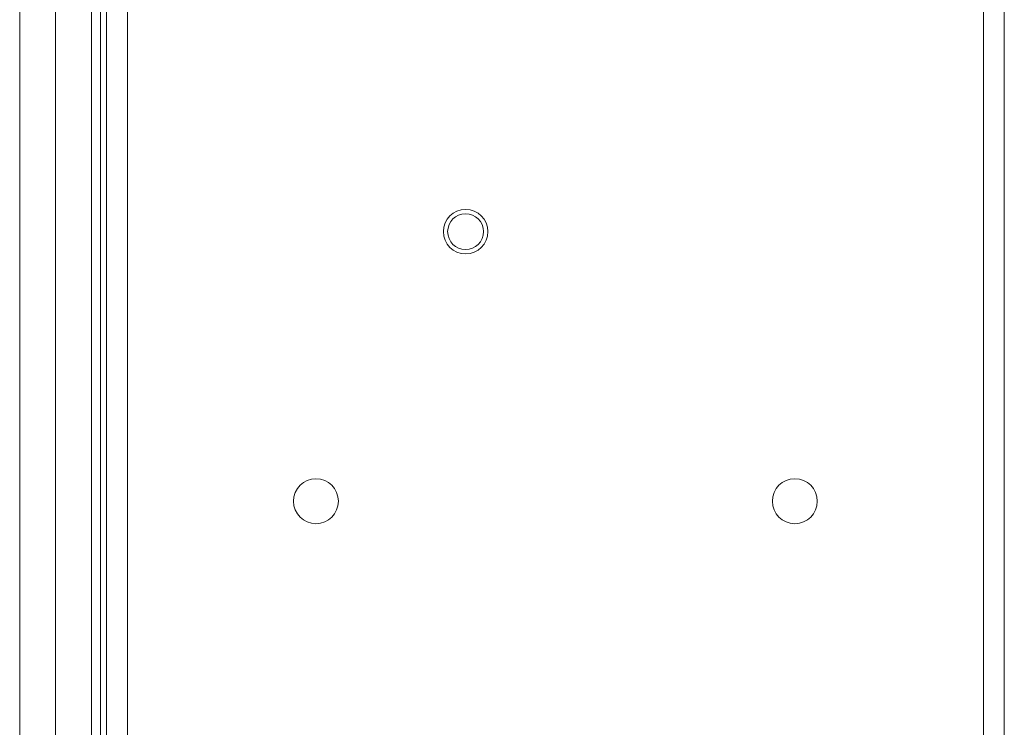
# Model space of a CAD drawing. Units: millimetres. Extents: x 921 to 1334, y 5 to 285.
# Drawn here: x 1147 to 1155, y 95 to 101 of the extents above; entities that cross this region are included whole.
import ezdxf

# ---------------------------------------------------------------- set-up
doc = ezdxf.new("R2010")
doc.units = ezdxf.units.MM

msp = doc.modelspace()

# ---------------------------------------------------------------- linework, layer by layer
at = {"color": 7, "linetype": 'Continuous', "lineweight": 15}
for p, q in [((1147.3516, 90.5714), (1147.3516, 178.5007)), ((1147.5266, 90.5714), (1147.5266, 178.5007)), ((1154.6766, 90.5714), (1154.6766, 178.5007)), ((1154.8516, 90.561), (1154.8516, 178.511)), ((1146.6266, 92.886), (1146.6266, 135.161)), ((1146.9266, 135.161), (1146.9266, 92.886)), ((1147.2266, 92.886), (1147.2266, 135.161)), ((1147.3016, 111.961), (1147.3016, 92.311))]:
    msp.add_line(p, q, dxfattribs=at)
for centre, radius in [((1150.3516, 99.136), 0.1855), ((1150.3516, 99.136), 0.15), ((1149.1016, 96.886), 0.1875), ((1153.1016, 96.886), 0.1875)]:
    msp.add_circle(centre, radius, dxfattribs=at)

doc.saveas('drawing.dxf')
